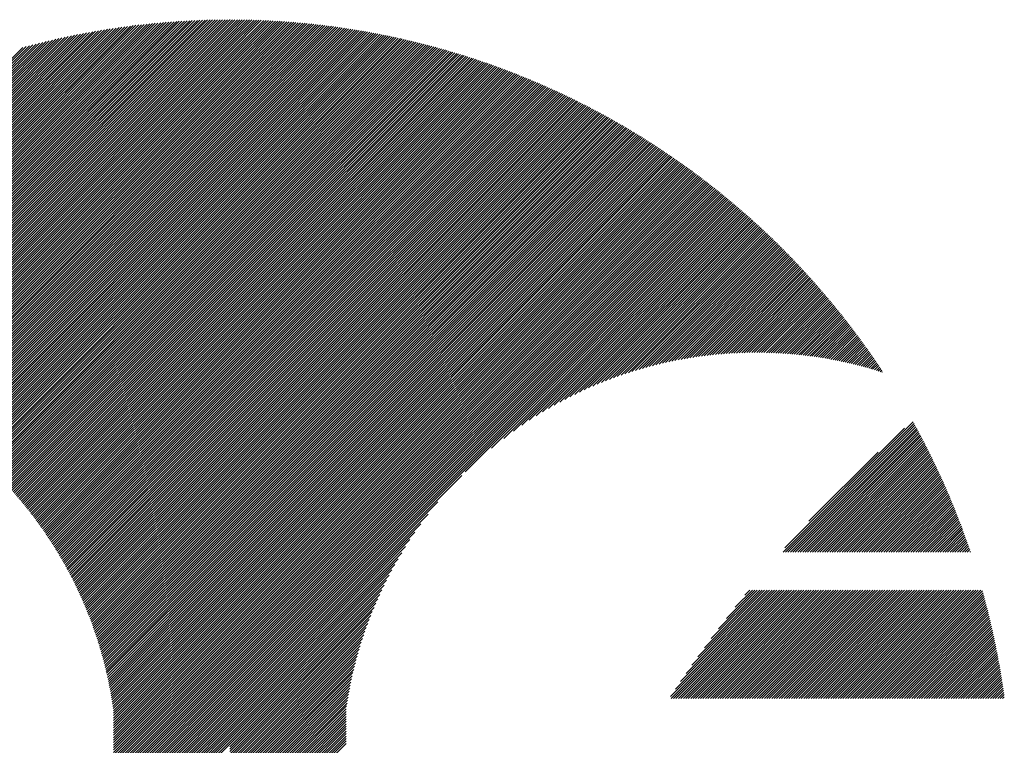
# Model space of a CAD drawing. Units: millimetres. Extents: x -307 to 323, y -261 to 212.
# Drawn here: x -290 to -265, y -183 to -165 of the extents above; entities that cross this region are included whole.
import ezdxf

# ---------------------------------------------------------------- set-up
doc = ezdxf.new("R2010")
doc.units = ezdxf.units.MM
doc.layers.add('CAXA0', color=7, linetype='Continuous', lineweight=70)
doc.layers.add('CAXA5', color=4, linetype='Continuous', lineweight=25)

# ---------------------------------------------------------------- blocks, each defined once
blk = doc.blocks.new('CAXBLOCK52')
at = {"layer": 'CAXA0', "color": 0, "linetype": 'Continuous', "lineweight": 25}
for p, q in [((-296.31, -173.344), (-287.777, -164.811)), ((-296.258, -173.355), (-287.704, -164.801)), ((-296.206, -173.366), (-287.631, -164.79)), ((-296.154, -173.377), (-287.558, -164.781)), ((-296.103, -173.388), (-287.486, -164.771)), ((-296.052, -173.4), (-287.414, -164.762)), ((-296.001, -173.412), (-287.342, -164.753)), ((-295.95, -173.424), (-287.271, -164.745)), ((-295.899, -173.436), (-287.2, -164.737)), ((-295.849, -173.448), (-287.129, -164.729)), ((-295.799, -173.461), (-287.059, -164.721)), ((-295.749, -173.474), (-286.989, -164.714)), ((-295.699, -173.487), (-286.919, -164.707)), ((-295.649, -173.5), (-286.849, -164.7)), ((-295.6, -173.514), (-286.78, -164.694)), ((-295.551, -173.528), (-286.71, -164.687)), ((-295.502, -173.542), (-286.642, -164.681)), ((-295.453, -173.556), (-286.573, -164.676)), ((-295.404, -173.57), (-286.505, -164.67)), ((-295.356, -173.584), (-286.437, -164.665)), ((-295.308, -173.599), (-286.369, -164.66)), ((-295.26, -173.614), (-286.301, -164.655)), ((-295.212, -173.629), (-286.234, -164.651)), ((-295.164, -173.644), (-286.167, -164.646)), ((-295.117, -173.66), (-286.1, -164.643)), ((-295.07, -173.675), (-286.033, -164.639)), ((-295.023, -173.691), (-285.967, -164.635)), ((-294.976, -173.707), (-285.901, -164.632)), ((-294.929, -173.723), (-285.835, -164.629)), ((-294.883, -173.74), (-285.769, -164.626)), ((-294.836, -173.756), (-285.704, -164.623)), ((-294.79, -173.773), (-285.638, -164.621)), ((-294.744, -173.79), (-285.573, -164.619)), ((-294.698, -173.807), (-285.509, -164.617)), ((-294.653, -173.824), (-285.444, -164.615)), ((-294.607, -173.841), (-285.38, -164.614)), ((-294.562, -173.859), (-285.315, -164.612)), ((-294.517, -173.877), (-285.252, -164.611)), ((-294.472, -173.895), (-285.188, -164.61)), ((-294.427, -173.913), (-285.124, -164.61)), ((-294.382, -173.931), (-285.061, -164.609)), ((-294.338, -173.949), (-284.998, -164.609)), ((-294.294, -173.968), (-284.942, -164.617)), ((-294.25, -173.987), (-284.942, -164.679)), ((-294.206, -174.006), (-284.942, -164.742)), ((-294.162, -174.025), (-284.942, -164.805)), ((-284.942, -164.742), (-284.81, -164.609)), ((-284.942, -164.679), (-284.872, -164.609)), ((-284.942, -164.617), (-284.935, -164.609)), ((-284.942, -164.805), (-284.747, -164.61)), ((-284.942, -164.868), (-284.685, -164.611)), ((-284.942, -164.931), (-284.623, -164.612)), ((-284.942, -164.994), (-284.561, -164.613)), ((-284.942, -165.057), (-284.5, -164.614)), ((-284.942, -165.119), (-284.438, -164.615)), ((-284.942, -165.182), (-284.377, -164.617)), ((-284.942, -165.245), (-284.316, -164.619)), ((-284.942, -165.308), (-284.255, -164.621)), ((-284.942, -165.371), (-284.194, -164.623)), ((-284.942, -165.434), (-284.134, -164.625)), ((-284.942, -165.497), (-284.074, -164.628)), ((-284.942, -165.56), (-284.013, -164.631)), ((-284.942, -165.622), (-283.953, -164.633)), ((-284.942, -165.685), (-283.894, -164.636)), ((-284.942, -165.748), (-283.834, -164.64)), ((-284.942, -165.811), (-283.774, -164.643)), ((-284.942, -165.874), (-283.715, -164.647)), ((-284.942, -165.937), (-283.656, -164.65)), ((-284.942, -166), (-283.597, -164.654)), ((-284.942, -166.062), (-283.538, -164.658)), ((-284.942, -166.125), (-283.48, -164.663)), ((-284.942, -166.188), (-283.421, -164.667)), ((-284.942, -166.251), (-283.363, -164.671)), ((-284.942, -166.314), (-283.305, -164.676)), ((-284.942, -166.377), (-283.247, -164.681)), ((-284.942, -166.44), (-283.189, -164.686)), ((-284.942, -166.503), (-283.131, -164.691)), ((-284.942, -166.565), (-283.073, -164.696)), ((-284.942, -166.628), (-283.016, -164.702)), ((-284.942, -166.691), (-282.959, -164.708)), ((-284.942, -166.754), (-282.902, -164.713)), ((-284.942, -166.817), (-282.845, -164.719)), ((-284.942, -166.88), (-282.788, -164.725)), ((-284.942, -166.943), (-282.731, -164.732)), ((-284.942, -167.005), (-282.675, -164.738)), ((-284.942, -167.068), (-282.618, -164.744)), ((-284.942, -167.131), (-282.562, -164.751)), ((-284.942, -167.194), (-282.506, -164.758)), ((-284.942, -167.257), (-282.45, -164.765)), ((-284.942, -167.32), (-282.394, -164.772)), ((-284.942, -167.383), (-282.339, -164.779)), ((-284.942, -167.446), (-282.283, -164.786)), ((-284.942, -167.508), (-282.228, -164.794)), ((-284.942, -167.571), (-282.173, -164.802)), ((-284.942, -167.634), (-282.118, -164.809)), ((-284.942, -167.697), (-282.063, -164.817)), ((-297.29, -173.193), (-289.155, -165.058)), ((-297.234, -173.199), (-289.076, -165.041)), ((-297.177, -173.205), (-288.996, -165.024)), ((-297.121, -173.212), (-288.917, -165.008)), ((-297.065, -173.219), (-288.838, -164.992)), ((-297.01, -173.226), (-288.76, -164.977)), ((-296.954, -173.234), (-288.682, -164.962)), ((-296.899, -173.242), (-288.605, -164.947)), ((-296.845, -173.25), (-288.528, -164.933)), ((-296.79, -173.258), (-288.451, -164.919)), ((-296.736, -173.267), (-288.375, -164.906)), ((-296.682, -173.276), (-288.299, -164.893)), ((-296.628, -173.285), (-288.223, -164.88)), ((-296.574, -173.294), (-288.148, -164.868)), ((-296.521, -173.303), (-288.073, -164.856)), ((-296.468, -173.313), (-287.999, -164.844)), ((-296.415, -173.323), (-287.924, -164.833)), ((-296.363, -173.334), (-287.851, -164.822)), ((-294.118, -174.044), (-284.942, -164.868)), ((-294.075, -174.063), (-284.942, -164.931)), ((-294.032, -174.083), (-284.942, -164.994)), ((-293.988, -174.103), (-284.942, -165.057)), ((-284.942, -167.76), (-282.008, -164.825)), ((-284.942, -167.823), (-281.953, -164.834)), ((-284.942, -167.886), (-281.899, -164.842)), ((-284.942, -167.948), (-281.844, -164.85)), ((-284.942, -168.011), (-281.79, -164.859)), ((-284.942, -168.074), (-281.736, -164.868)), ((-284.942, -168.137), (-281.682, -164.877)), ((-284.942, -168.2), (-281.628, -164.885)), ((-284.942, -168.263), (-281.574, -164.895)), ((-284.942, -168.326), (-281.521, -164.904)), ((-284.942, -168.389), (-281.467, -164.913)), ((-284.942, -168.451), (-281.414, -164.923)), ((-284.942, -168.514), (-281.36, -164.932)), ((-284.942, -168.577), (-281.307, -164.942)), ((-284.942, -168.64), (-281.254, -164.952)), ((-284.942, -168.703), (-281.201, -164.962)), ((-284.942, -168.766), (-281.149, -164.972)), ((-284.942, -168.829), (-281.096, -164.982)), ((-284.942, -168.891), (-281.044, -164.993)), ((-284.942, -168.954), (-280.991, -165.003)), ((-284.942, -169.017), (-280.939, -165.014)), ((-284.942, -169.08), (-280.887, -165.024)), ((-284.942, -169.143), (-280.835, -165.035)), ((-284.942, -169.206), (-280.783, -165.046)), ((-284.942, -169.269), (-280.731, -165.057)), ((-284.942, -169.332), (-280.679, -165.069)), ((-298.054, -173.139), (-290.238, -165.323)), ((-297.993, -173.141), (-290.151, -165.299)), ((-297.933, -173.143), (-290.065, -165.276)), ((-297.873, -173.146), (-289.98, -165.254)), ((-297.813, -173.15), (-289.895, -165.232)), ((-297.754, -173.153), (-289.811, -165.211)), ((-297.695, -173.157), (-289.728, -165.19)), ((-297.636, -173.161), (-289.644, -165.169)), ((-297.578, -173.166), (-289.562, -165.15)), ((-297.52, -173.17), (-289.48, -165.13)), ((-297.462, -173.176), (-289.398, -165.111)), ((-297.404, -173.181), (-289.317, -165.093)), ((-297.347, -173.187), (-289.236, -165.075)), ((-293.945, -174.123), (-284.942, -165.119)), ((-293.903, -174.143), (-284.942, -165.182)), ((-293.86, -174.163), (-284.942, -165.245)), ((-293.817, -174.183), (-284.942, -165.308)), ((-284.942, -169.394), (-280.628, -165.08)), ((-284.942, -169.457), (-280.576, -165.091)), ((-284.942, -169.52), (-280.525, -165.103)), ((-284.942, -169.583), (-280.474, -165.114)), ((-284.942, -169.646), (-280.423, -165.126)), ((-284.942, -169.709), (-280.372, -165.138)), ((-284.942, -169.772), (-280.321, -165.15)), ((-284.942, -169.834), (-280.27, -165.162)), ((-284.942, -169.897), (-280.22, -165.174)), ((-284.942, -169.96), (-280.169, -165.187)), ((-284.942, -170.023), (-280.119, -165.199)), ((-284.942, -170.086), (-280.068, -165.212)), ((-284.942, -170.149), (-280.018, -165.225)), ((-284.942, -170.212), (-279.968, -165.237)), ((-284.942, -170.275), (-279.918, -165.25)), ((-284.942, -170.337), (-279.868, -165.263)), ((-284.942, -170.4), (-279.818, -165.276)), ((-284.942, -170.463), (-279.769, -165.29)), ((-284.942, -170.526), (-279.719, -165.303)), ((-284.942, -170.589), (-279.67, -165.316)), ((-293.775, -174.204), (-284.942, -165.371)), ((-293.733, -174.224), (-284.942, -165.434)), ((-293.691, -174.245), (-284.942, -165.497)), ((-293.649, -174.266), (-284.942, -165.56)), ((-284.942, -170.652), (-279.621, -165.33)), ((-284.942, -170.715), (-279.571, -165.344)), ((-284.942, -170.777), (-279.522, -165.357)), ((-284.942, -170.84), (-279.473, -165.371)), ((-284.942, -170.903), (-279.424, -165.385)), ((-284.942, -170.966), (-279.376, -165.399)), ((-284.942, -171.029), (-279.327, -165.413)), ((-284.942, -171.092), (-279.278, -165.428)), ((-284.942, -171.155), (-279.23, -165.442)), ((-284.942, -171.217), (-279.181, -165.457)), ((-284.942, -171.28), (-279.133, -165.471)), ((-284.942, -171.343), (-279.085, -165.486)), ((-284.942, -171.406), (-279.037, -165.501)), ((-284.942, -171.469), (-278.989, -165.515)), ((-284.942, -171.532), (-278.941, -165.53)), ((-284.942, -171.595), (-278.893, -165.546)), ((-284.942, -171.658), (-278.846, -165.561)), ((-293.607, -174.287), (-284.942, -165.622)), ((-293.566, -174.309), (-284.942, -165.685)), ((-293.524, -174.33), (-284.942, -165.748)), ((-293.483, -174.352), (-284.942, -165.811)), ((-284.942, -171.72), (-278.798, -165.576)), ((-284.942, -171.783), (-278.75, -165.591)), ((-284.942, -171.846), (-278.703, -165.607)), ((-284.942, -171.909), (-278.656, -165.622)), ((-284.942, -171.972), (-278.609, -165.638)), ((-284.942, -172.035), (-278.562, -165.654)), ((-284.942, -172.098), (-278.515, -165.67)), ((-284.942, -172.16), (-278.468, -165.686)), ((-284.942, -172.223), (-278.421, -165.702)), ((-284.942, -172.286), (-278.374, -165.718)), ((-284.942, -172.349), (-278.328, -165.734)), ((-284.942, -172.412), (-278.281, -165.751)), ((-284.942, -172.475), (-278.235, -165.767)), ((-284.942, -172.538), (-278.188, -165.784)), ((-284.942, -172.601), (-278.142, -165.8)), ((-284.942, -172.663), (-278.096, -165.817)), ((-293.442, -174.373), (-284.942, -165.874)), ((-293.401, -174.395), (-284.942, -165.937)), ((-293.36, -174.417), (-284.942, -166)), ((-293.319, -174.44), (-284.942, -166.062)), ((-284.942, -172.726), (-278.05, -165.834)), ((-284.942, -172.789), (-278.004, -165.851)), ((-284.942, -172.852), (-277.958, -165.868)), ((-284.942, -172.915), (-277.912, -165.885)), ((-284.942, -172.978), (-277.867, -165.902)), ((-284.942, -173.041), (-277.821, -165.919)), ((-284.942, -173.103), (-277.776, -165.937)), ((-284.942, -173.166), (-277.73, -165.954)), ((-284.942, -173.229), (-277.685, -165.972)), ((-284.942, -173.292), (-277.64, -165.99)), ((-284.942, -173.355), (-277.595, -166.007)), ((-284.942, -173.418), (-277.55, -166.025)), ((-284.942, -173.481), (-277.505, -166.043)), ((-284.942, -173.544), (-277.46, -166.061)), ((-284.942, -173.606), (-277.415, -166.079)), ((-293.279, -174.462), (-284.942, -166.125)), ((-293.239, -174.484), (-284.942, -166.188)), ((-293.198, -174.507), (-284.942, -166.251)), ((-293.158, -174.53), (-284.942, -166.314)), ((-284.942, -173.669), (-277.37, -166.097)), ((-284.942, -173.732), (-277.326, -166.116)), ((-284.942, -173.795), (-277.281, -166.134)), ((-284.942, -173.858), (-277.237, -166.153)), ((-284.942, -173.921), (-277.193, -166.171)), ((-284.942, -173.984), (-277.149, -166.19)), ((-284.942, -174.046), (-277.104, -166.208)), ((-284.942, -174.109), (-277.06, -166.227)), ((-284.942, -174.172), (-277.016, -166.246)), ((-284.942, -174.235), (-276.972, -166.265)), ((-284.942, -174.298), (-276.929, -166.284)), ((-284.942, -174.361), (-276.885, -166.303)), ((-284.942, -174.424), (-276.841, -166.323)), ((-293.118, -174.553), (-284.942, -166.377)), ((-293.079, -174.576), (-284.942, -166.44)), ((-293.039, -174.599), (-284.942, -166.503)), ((-292.999, -174.623), (-284.942, -166.565)), ((-284.942, -174.487), (-276.798, -166.342)), ((-284.942, -174.549), (-276.754, -166.361)), ((-284.942, -174.612), (-276.711, -166.381)), ((-284.942, -174.675), (-276.668, -166.401)), ((-284.942, -174.738), (-276.625, -166.42)), ((-284.942, -174.801), (-276.582, -166.44)), ((-284.942, -174.864), (-276.539, -166.46)), ((-284.942, -174.927), (-276.496, -166.48)), ((-284.942, -174.989), (-276.453, -166.5)), ((-284.942, -175.052), (-276.41, -166.52)), ((-284.942, -175.115), (-276.367, -166.54)), ((-284.942, -175.178), (-276.325, -166.56)), ((-284.942, -175.241), (-276.282, -166.581)), ((-292.96, -174.646), (-284.942, -166.628)), ((-292.921, -174.67), (-284.942, -166.691)), ((-292.882, -174.694), (-284.942, -166.754)), ((-292.843, -174.717), (-284.942, -166.817)), ((-284.942, -175.304), (-276.24, -166.601)), ((-284.942, -175.367), (-276.197, -166.622)), ((-284.942, -175.43), (-276.155, -166.642)), ((-284.942, -175.492), (-276.113, -166.663)), ((-284.942, -175.555), (-276.071, -166.684)), ((-284.942, -175.618), (-276.029, -166.705)), ((-284.942, -175.681), (-275.987, -166.726)), ((-284.942, -175.744), (-275.945, -166.747)), ((-284.942, -175.807), (-275.903, -166.768)), ((-284.942, -175.87), (-275.862, -166.789)), ((-284.942, -175.932), (-275.82, -166.81)), ((-284.942, -175.995), (-275.778, -166.831)), ((-292.804, -174.742), (-284.942, -166.88)), ((-292.766, -174.766), (-284.942, -166.943)), ((-292.727, -174.79), (-284.942, -167.005)), ((-292.689, -174.815), (-284.942, -167.068)), ((-284.942, -176.058), (-275.737, -166.853)), ((-284.942, -176.121), (-275.696, -166.874)), ((-284.942, -176.184), (-275.654, -166.896)), ((-284.942, -176.247), (-275.613, -166.918)), ((-284.942, -176.31), (-275.572, -166.939)), ((-284.942, -176.373), (-275.531, -166.961)), ((-284.942, -176.435), (-275.49, -166.983)), ((-284.942, -176.498), (-275.449, -167.005)), ((-284.942, -176.561), (-275.408, -167.027)), ((-284.942, -176.624), (-275.368, -167.049)), ((-284.942, -176.687), (-275.327, -167.071)), ((-292.651, -174.839), (-284.942, -167.131)), ((-292.612, -174.864), (-284.942, -167.194)), ((-292.575, -174.889), (-284.942, -167.257)), ((-292.537, -174.914), (-284.942, -167.32)), ((-284.942, -176.75), (-275.286, -167.094)), ((-284.942, -176.813), (-275.246, -167.116)), ((-284.942, -176.875), (-275.206, -167.139)), ((-284.942, -176.938), (-275.165, -167.161)), ((-284.942, -177.001), (-275.125, -167.184)), ((-284.942, -177.064), (-275.085, -167.206)), ((-284.942, -177.127), (-275.045, -167.229)), ((-284.942, -177.19), (-275.005, -167.252)), ((-284.942, -177.253), (-274.965, -167.275)), ((-284.942, -177.316), (-274.925, -167.298)), ((-284.942, -177.378), (-274.885, -167.321)), ((-292.499, -174.939), (-284.942, -167.383)), ((-292.462, -174.965), (-284.942, -167.446)), ((-292.424, -174.99), (-284.942, -167.508)), ((-292.387, -175.016), (-284.942, -167.571)), ((-284.942, -177.441), (-274.845, -167.344)), ((-284.942, -177.504), (-274.806, -167.367)), ((-284.942, -177.567), (-274.766, -167.391)), ((-284.942, -177.63), (-274.727, -167.414)), ((-284.942, -177.693), (-274.687, -167.438)), ((-284.942, -177.756), (-274.648, -167.461)), ((-284.942, -177.818), (-274.609, -167.485)), ((-284.942, -177.881), (-274.57, -167.508)), ((-284.942, -177.944), (-274.53, -167.532)), ((-284.942, -178.007), (-274.491, -167.556)), ((-284.942, -178.07), (-274.452, -167.58)), ((-292.35, -175.042), (-284.942, -167.634)), ((-292.313, -175.068), (-284.942, -167.697)), ((-292.276, -175.094), (-284.942, -167.76)), ((-292.24, -175.12), (-284.942, -167.823)), ((-284.942, -178.133), (-274.414, -167.604)), ((-284.942, -178.196), (-274.375, -167.628)), ((-284.942, -178.259), (-274.336, -167.652)), ((-284.942, -178.321), (-274.297, -167.676)), ((-284.942, -178.384), (-274.259, -167.701)), ((-284.942, -178.447), (-274.22, -167.725)), ((-284.942, -178.51), (-274.182, -167.75)), ((-284.942, -178.573), (-274.144, -167.774)), ((-284.942, -178.636), (-274.105, -167.799)), ((-284.942, -178.699), (-274.067, -167.823)), ((-292.203, -175.146), (-284.942, -167.886)), ((-292.167, -175.173), (-284.942, -167.948)), ((-292.13, -175.199), (-284.942, -168.011)), ((-292.094, -175.226), (-284.942, -168.074)), ((-284.942, -178.761), (-274.029, -167.848)), ((-284.942, -178.824), (-273.991, -167.873)), ((-284.942, -178.887), (-273.953, -167.898)), ((-284.942, -178.95), (-273.915, -167.923)), ((-284.942, -179.013), (-273.877, -167.948)), ((-284.942, -179.076), (-273.84, -167.973)), ((-284.942, -179.139), (-273.802, -167.998)), ((-284.942, -179.201), (-273.764, -168.023)), ((-284.942, -179.264), (-273.727, -168.049)), ((-284.942, -179.327), (-273.689, -168.074)), ((-292.058, -175.253), (-284.942, -168.137)), ((-292.022, -175.28), (-284.942, -168.2)), ((-291.987, -175.307), (-284.942, -168.263)), ((-291.951, -175.334), (-284.942, -168.326)), ((-284.942, -179.39), (-273.652, -168.1)), ((-284.942, -179.453), (-273.615, -168.125)), ((-284.942, -179.516), (-273.577, -168.151)), ((-284.942, -179.579), (-273.54, -168.177)), ((-284.942, -179.642), (-273.503, -168.202)), ((-284.942, -179.704), (-273.466, -168.228)), ((-284.942, -179.767), (-273.429, -168.254)), ((-284.942, -179.83), (-273.392, -168.28)), ((-284.942, -179.893), (-273.356, -168.306)), ((-284.942, -179.956), (-273.319, -168.332)), ((-291.916, -175.362), (-284.942, -168.389)), ((-291.88, -175.389), (-284.942, -168.451)), ((-291.845, -175.417), (-284.942, -168.514)), ((-291.81, -175.445), (-284.942, -168.577)), ((-284.942, -180.019), (-273.282, -168.359)), ((-284.942, -180.082), (-273.246, -168.385)), ((-284.942, -180.144), (-273.209, -168.411)), ((-284.942, -180.207), (-273.173, -168.438)), ((-284.942, -180.27), (-273.136, -168.464)), ((-284.942, -180.333), (-273.1, -168.491)), ((-284.942, -180.396), (-273.064, -168.518)), ((-284.942, -180.459), (-273.028, -168.544)), ((-284.942, -180.522), (-272.992, -168.571)), ((-284.942, -180.585), (-272.956, -168.598)), ((-291.775, -175.473), (-284.942, -168.64)), ((-291.741, -175.501), (-284.942, -168.703)), ((-291.706, -175.529), (-284.942, -168.766)), ((-291.671, -175.558), (-284.942, -168.829)), ((-284.942, -180.647), (-272.92, -168.625)), ((-284.942, -180.71), (-272.884, -168.652)), ((-284.942, -180.773), (-272.848, -168.679)), ((-284.942, -180.836), (-272.813, -168.706)), ((-284.942, -180.899), (-272.777, -168.733)), ((-284.942, -180.962), (-272.741, -168.761)), ((-284.942, -181.025), (-272.706, -168.788)), ((-284.942, -181.087), (-272.67, -168.816)), ((-284.942, -181.15), (-272.635, -168.843)), ((-291.637, -175.586), (-284.942, -168.891)), ((-291.603, -175.615), (-284.942, -168.954)), ((-291.569, -175.644), (-284.942, -169.017)), ((-291.535, -175.672), (-284.942, -169.08)), ((-284.942, -181.213), (-272.6, -168.871)), ((-284.942, -181.276), (-272.565, -168.898)), ((-284.942, -181.339), (-272.529, -168.926)), ((-284.942, -181.402), (-272.494, -168.954)), ((-284.942, -181.465), (-272.459, -168.982)), ((-284.942, -181.528), (-272.425, -169.01)), ((-284.942, -181.59), (-272.39, -169.038)), ((-284.942, -181.653), (-272.355, -169.066)), ((-284.942, -181.716), (-272.32, -169.094)), ((-291.501, -175.701), (-284.942, -169.143)), ((-291.467, -175.731), (-284.942, -169.206)), ((-291.434, -175.76), (-284.942, -169.269)), ((-291.4, -175.789), (-284.942, -169.332)), ((-284.942, -181.779), (-272.286, -169.122)), ((-284.942, -181.842), (-272.251, -169.151)), ((-284.942, -181.905), (-272.217, -169.179)), ((-284.942, -181.968), (-272.182, -169.207)), ((-284.942, -182.03), (-272.148, -169.236)), ((-284.942, -182.093), (-272.113, -169.264)), ((-284.942, -182.156), (-272.079, -169.293)), ((-278.913, -176.189), (-272.045, -169.322)), ((-278.241, -175.58), (-272.011, -169.351)), ((-291.367, -175.819), (-284.942, -169.394)), ((-291.334, -175.849), (-284.942, -169.457)), ((-291.301, -175.878), (-284.942, -169.52)), ((-291.268, -175.908), (-284.942, -169.583)), ((-277.927, -175.329), (-271.977, -169.379)), ((-277.679, -175.145), (-271.943, -169.408)), ((-277.466, -174.994), (-271.909, -169.437)), ((-277.275, -174.866), (-271.875, -169.467)), ((-277.1, -174.754), (-271.842, -169.496)), ((-276.936, -174.653), (-271.808, -169.525)), ((-276.783, -174.562), (-271.775, -169.554)), ((-276.637, -174.479), (-271.741, -169.584)), ((-291.235, -175.938), (-284.942, -169.646)), ((-291.202, -175.969), (-284.942, -169.709)), ((-291.17, -175.999), (-284.942, -169.772)), ((-291.137, -176.03), (-284.942, -169.834)), ((-276.497, -174.402), (-271.708, -169.613)), ((-276.363, -174.332), (-271.674, -169.642)), ((-276.234, -174.265), (-271.641, -169.672)), ((-276.11, -174.204), (-271.608, -169.702)), ((-275.989, -174.146), (-271.575, -169.731)), ((-275.872, -174.091), (-271.541, -169.761)), ((-275.757, -174.04), (-271.508, -169.791)), ((-275.646, -173.991), (-271.476, -169.821)), ((-275.537, -173.945), (-271.443, -169.851)), ((-291.105, -176.06), (-284.942, -169.897)), ((-291.073, -176.091), (-284.942, -169.96)), ((-291.041, -176.122), (-284.942, -170.023)), ((-291.009, -176.153), (-284.942, -170.086)), ((-275.43, -173.902), (-271.41, -169.881)), ((-275.326, -173.86), (-271.377, -169.911)), ((-275.224, -173.821), (-271.344, -169.941)), ((-275.124, -173.783), (-271.312, -169.972)), ((-275.025, -173.748), (-271.279, -170.002)), ((-274.928, -173.714), (-271.247, -170.032)), ((-274.833, -173.681), (-271.215, -170.063)), ((-274.739, -173.65), (-271.182, -170.093)), ((-290.978, -176.184), (-284.942, -170.149)), ((-290.946, -176.215), (-284.942, -170.212)), ((-290.915, -176.247), (-284.942, -170.275)), ((-290.883, -176.278), (-284.942, -170.337)), ((-274.647, -173.621), (-271.15, -170.124)), ((-274.556, -173.593), (-271.118, -170.155)), ((-274.466, -173.566), (-271.086, -170.186)), ((-274.377, -173.54), (-271.054, -170.216)), ((-274.29, -173.515), (-271.022, -170.247)), ((-274.203, -173.492), (-270.99, -170.278)), ((-274.118, -173.469), (-270.958, -170.309)), ((-274.034, -173.448), (-270.926, -170.34)), ((-290.852, -176.31), (-284.942, -170.4)), ((-290.821, -176.342), (-284.942, -170.463)), ((-290.79, -176.374), (-284.942, -170.526)), ((-290.759, -176.406), (-284.942, -170.589)), ((-273.951, -173.428), (-270.895, -170.372)), ((-273.868, -173.408), (-270.863, -170.403)), ((-273.787, -173.389), (-270.831, -170.434)), ((-273.706, -173.372), (-270.8, -170.466)), ((-273.626, -173.355), (-270.769, -170.497)), ((-273.547, -173.339), (-270.737, -170.529)), ((-273.469, -173.323), (-270.706, -170.56)), ((-273.392, -173.309), (-270.675, -170.592)), ((-290.729, -176.438), (-284.942, -170.652)), ((-290.698, -176.47), (-284.942, -170.715)), ((-290.668, -176.503), (-284.942, -170.777)), ((-290.637, -176.535), (-284.942, -170.84)), ((-273.315, -173.295), (-270.644, -170.624)), ((-273.239, -173.282), (-270.613, -170.655)), ((-273.163, -173.269), (-270.582, -170.687)), ((-273.089, -173.257), (-270.551, -170.719)), ((-273.015, -173.246), (-270.52, -170.751)), ((-272.941, -173.235), (-270.489, -170.783)), ((-272.868, -173.225), (-270.458, -170.815)), ((-272.796, -173.216), (-270.428, -170.848)), ((-290.607, -176.568), (-284.942, -170.903)), ((-290.577, -176.601), (-284.942, -170.966)), ((-290.547, -176.634), (-284.942, -171.029)), ((-290.518, -176.667), (-284.942, -171.092)), ((-272.724, -173.207), (-270.397, -170.88)), ((-272.653, -173.199), (-270.367, -170.912)), ((-272.583, -173.191), (-270.336, -170.945)), ((-272.513, -173.184), (-270.306, -170.977)), ((-272.443, -173.177), (-270.276, -171.01)), ((-272.374, -173.171), (-270.245, -171.043)), ((-272.305, -173.166), (-270.215, -171.075)), ((-272.237, -173.16), (-270.185, -171.108)), ((-290.488, -176.7), (-284.942, -171.155)), ((-290.459, -176.734), (-284.942, -171.217)), ((-290.429, -176.767), (-284.942, -171.28)), ((-290.4, -176.801), (-284.942, -171.343)), ((-272.17, -173.156), (-270.155, -171.141)), ((-272.103, -173.151), (-270.125, -171.174)), ((-272.036, -173.148), (-270.095, -171.207)), ((-271.97, -173.144), (-270.066, -171.24)), ((-271.904, -173.141), (-270.036, -171.273)), ((-271.839, -173.139), (-270.006, -171.306)), ((-271.774, -173.137), (-269.977, -171.34)), ((-290.371, -176.835), (-284.942, -171.406)), ((-290.342, -176.869), (-284.942, -171.469)), ((-290.313, -176.903), (-284.942, -171.532)), ((-290.284, -176.937), (-284.942, -171.595)), ((-271.709, -173.135), (-269.947, -171.373)), ((-271.645, -173.134), (-269.918, -171.406)), ((-271.581, -173.133), (-269.888, -171.44)), ((-271.518, -173.132), (-269.859, -171.473)), ((-271.455, -173.132), (-269.83, -171.507)), ((-271.392, -173.133), (-269.801, -171.541)), ((-271.33, -173.133), (-269.771, -171.575)), ((-271.268, -173.134), (-269.742, -171.608)), ((-290.256, -176.971), (-284.942, -171.658)), ((-290.228, -177.006), (-284.942, -171.72)), ((-290.199, -177.04), (-284.942, -171.783)), ((-290.171, -177.075), (-284.942, -171.846)), ((-271.207, -173.136), (-269.713, -171.642)), ((-271.146, -173.137), (-269.685, -171.676)), ((-271.085, -173.139), (-269.656, -171.71)), ((-271.024, -173.142), (-269.627, -171.744)), ((-270.964, -173.144), (-269.598, -171.779)), ((-270.904, -173.147), (-269.57, -171.813)), ((-270.845, -173.151), (-269.541, -171.847)), ((-290.143, -177.11), (-284.942, -171.909)), ((-290.115, -177.145), (-284.942, -171.972)), ((-290.088, -177.18), (-284.942, -172.035)), ((-290.06, -177.215), (-284.942, -172.098)), ((-270.785, -173.154), (-269.513, -171.882)), ((-270.726, -173.158), (-269.484, -171.916)), ((-270.668, -173.162), (-269.456, -171.951)), ((-270.61, -173.167), (-269.428, -171.985)), ((-270.552, -173.172), (-269.4, -172.02)), ((-270.494, -173.177), (-269.372, -172.055)), ((-270.436, -173.183), (-269.344, -172.09)), ((-270.379, -173.188), (-269.316, -172.125)), ((-290.032, -177.251), (-284.942, -172.16)), ((-290.005, -177.286), (-284.942, -172.223)), ((-289.978, -177.322), (-284.942, -172.286)), ((-289.951, -177.358), (-284.942, -172.349)), ((-270.322, -173.194), (-269.288, -172.159)), ((-270.266, -173.201), (-269.26, -172.195)), ((-270.21, -173.207), (-269.232, -172.23)), ((-270.154, -173.214), (-269.204, -172.265)), ((-270.098, -173.221), (-269.177, -172.3)), ((-270.042, -173.228), (-269.149, -172.335)), ((-269.987, -173.236), (-269.122, -172.371)), ((-289.924, -177.394), (-284.942, -172.412)), ((-289.897, -177.43), (-284.942, -172.475)), ((-289.87, -177.466), (-284.942, -172.538)), ((-289.844, -177.502), (-284.942, -172.601)), ((-269.932, -173.244), (-269.094, -172.406)), ((-269.877, -173.252), (-269.067, -172.442)), ((-269.823, -173.261), (-269.04, -172.477)), ((-269.769, -173.269), (-269.013, -172.513)), ((-269.715, -173.278), (-268.986, -172.549)), ((-269.661, -173.287), (-268.959, -172.585)), ((-269.608, -173.297), (-268.932, -172.621)), ((-289.818, -177.539), (-284.942, -172.663)), ((-289.791, -177.575), (-284.942, -172.726)), ((-289.765, -177.612), (-284.942, -172.789)), ((-289.739, -177.649), (-284.942, -172.852)), ((-269.554, -173.306), (-268.905, -172.657)), ((-269.501, -173.316), (-268.878, -172.693)), ((-269.449, -173.326), (-268.851, -172.729)), ((-269.396, -173.337), (-268.825, -172.765)), ((-269.344, -173.347), (-268.798, -172.801)), ((-269.292, -173.358), (-268.771, -172.838)), ((-269.24, -173.369), (-268.745, -172.874)), ((-289.713, -177.686), (-284.942, -172.915)), ((-289.688, -177.723), (-284.942, -172.978)), ((-289.662, -177.76), (-284.942, -173.041)), ((-289.637, -177.798), (-284.942, -173.103)), ((-269.188, -173.38), (-268.719, -172.911)), ((-269.137, -173.392), (-268.692, -172.947)), ((-269.086, -173.403), (-268.666, -172.984)), ((-269.035, -173.415), (-268.64, -173.02)), ((-268.984, -173.427), (-268.614, -173.057)), ((-268.933, -173.44), (-268.588, -173.094)), ((-268.883, -173.452), (-268.562, -173.131)), ((-289.612, -177.836), (-284.942, -173.166)), ((-289.586, -177.873), (-284.942, -173.229)), ((-289.561, -177.911), (-284.942, -173.292)), ((-289.537, -177.949), (-284.942, -173.355)), ((-268.833, -173.465), (-268.536, -173.168)), ((-268.783, -173.478), (-268.51, -173.205)), ((-268.733, -173.491), (-268.484, -173.242)), ((-268.684, -173.504), (-268.459, -173.279)), ((-268.634, -173.518), (-268.433, -173.317)), ((-268.585, -173.532), (-268.408, -173.354)), ((-289.512, -177.987), (-284.942, -173.418)), ((-289.487, -178.026), (-284.942, -173.481)), ((-289.463, -178.064), (-284.942, -173.544)), ((-289.439, -178.103), (-284.942, -173.606)), ((-268.536, -173.546), (-268.382, -173.392)), ((-268.488, -173.56), (-268.357, -173.429)), ((-268.439, -173.574), (-268.332, -173.467)), ((-268.391, -173.589), (-268.306, -173.504)), ((-268.343, -173.603), (-268.281, -173.542)), ((-268.295, -173.618), (-268.256, -173.58)), ((-268.247, -173.633), (-268.231, -173.618)), ((-289.414, -178.141), (-284.942, -173.669)), ((-289.39, -178.18), (-284.942, -173.732)), ((-289.367, -178.219), (-284.942, -173.795)), ((-289.343, -178.258), (-284.942, -173.858)), ((-289.319, -178.298), (-284.942, -173.921)), ((-289.296, -178.337), (-284.942, -173.984)), ((-289.273, -178.377), (-284.942, -174.046)), ((-289.249, -178.416), (-284.942, -174.109)), ((-289.226, -178.456), (-284.942, -174.172)), ((-289.204, -178.496), (-284.942, -174.235)), ((-289.181, -178.536), (-284.942, -174.298)), ((-289.158, -178.577), (-284.942, -174.361)), ((-289.136, -178.617), (-284.942, -174.424)), ((-289.114, -178.658), (-284.942, -174.487)), ((-289.092, -178.699), (-284.942, -174.549)), ((-289.07, -178.74), (-284.942, -174.612)), ((-289.048, -178.781), (-284.942, -174.675)), ((-289.026, -178.822), (-284.942, -174.738)), ((-289.005, -178.863), (-284.942, -174.801)), ((-288.983, -178.905), (-284.942, -174.864)), ((-288.962, -178.946), (-284.942, -174.927)), ((-288.941, -178.988), (-284.942, -174.989)), ((-288.92, -179.03), (-284.942, -175.052)), ((-288.899, -179.072), (-284.942, -175.115)), ((-288.879, -179.115), (-284.942, -175.178)), ((-288.858, -179.157), (-284.942, -175.241)), ((-288.838, -179.2), (-284.942, -175.304)), ((-288.818, -179.242), (-284.942, -175.367)), ((-288.798, -179.285), (-284.942, -175.43)), ((-288.778, -179.328), (-284.942, -175.492)), ((-288.759, -179.372), (-284.942, -175.555)), ((-288.739, -179.415), (-284.942, -175.618)), ((-288.72, -179.459), (-284.942, -175.681)), ((-288.701, -179.502), (-284.942, -175.744)), ((-288.682, -179.546), (-284.942, -175.807)), ((-288.663, -179.59), (-284.942, -175.87)), ((-288.644, -179.635), (-284.942, -175.932)), ((-288.626, -179.679), (-284.942, -175.995)), ((-288.608, -179.723), (-284.942, -176.058)), ((-288.59, -179.768), (-284.942, -176.121)), ((-288.572, -179.813), (-284.942, -176.184)), ((-288.554, -179.858), (-284.942, -176.247)), ((-288.536, -179.903), (-284.942, -176.31)), ((-288.519, -179.949), (-284.942, -176.373)), ((-284.942, -182.219), (-279.006, -176.283)), ((-288.501, -179.994), (-284.942, -176.435)), ((-288.484, -180.04), (-284.942, -176.498)), ((-288.467, -180.086), (-284.942, -176.561)), ((-288.451, -180.132), (-284.942, -176.624)), ((-288.434, -180.178), (-284.942, -176.687)), ((-288.418, -180.225), (-284.942, -176.75)), ((-288.401, -180.272), (-284.942, -176.813)), ((-288.385, -180.318), (-284.942, -176.875)), ((-288.369, -180.365), (-284.942, -176.938)), ((-288.354, -180.413), (-284.942, -177.001)), ((-288.338, -180.46), (-284.942, -177.064)), ((-288.323, -180.508), (-284.942, -177.127)), ((-284.942, -182.282), (-279.615, -176.955)), ((-288.308, -180.555), (-284.942, -177.19)), ((-288.293, -180.603), (-284.942, -177.253)), ((-288.278, -180.651), (-284.942, -177.316)), ((-288.264, -180.7), (-284.942, -177.378)), ((-284.942, -182.345), (-279.866, -177.269)), ((-288.249, -180.748), (-284.942, -177.441)), ((-288.235, -180.797), (-284.942, -177.504)), ((-288.221, -180.846), (-284.942, -177.567)), ((-288.207, -180.895), (-284.942, -177.63)), ((-284.942, -182.408), (-280.051, -177.516)), ((-288.194, -180.944), (-284.942, -177.693)), ((-288.181, -180.994), (-284.942, -177.756)), ((-288.167, -181.043), (-284.942, -177.818)), ((-288.154, -181.093), (-284.942, -177.881)), ((-284.942, -182.471), (-280.201, -177.73)), ((-284.942, -182.533), (-280.33, -177.921)), ((-288.142, -181.144), (-284.942, -177.944)), ((-288.129, -181.194), (-284.942, -178.007)), ((-288.117, -181.244), (-284.942, -178.07)), ((-288.105, -181.295), (-284.942, -178.133)), ((-284.942, -182.596), (-280.442, -178.096)), ((-288.093, -181.346), (-284.942, -178.196)), ((-288.081, -181.397), (-284.942, -178.259)), ((-288.07, -181.449), (-284.942, -178.321)), ((-288.058, -181.5), (-284.942, -178.384)), ((-284.942, -182.659), (-280.542, -178.259)), ((-284.942, -182.722), (-280.633, -178.413)), ((-288.047, -181.552), (-284.942, -178.447)), ((-288.037, -181.604), (-284.942, -178.51)), ((-288.026, -181.657), (-284.942, -178.573)), ((-288.016, -181.709), (-284.942, -178.636)), ((-284.942, -182.785), (-280.717, -178.559)), ((-288.006, -181.762), (-284.942, -178.699)), ((-287.996, -181.815), (-284.942, -178.761)), ((-287.986, -181.868), (-284.942, -178.824)), ((-287.977, -181.922), (-284.942, -178.887)), ((-284.942, -182.848), (-280.793, -178.698)), ((-284.942, -182.911), (-280.864, -178.832)), ((-287.968, -181.975), (-284.942, -178.95)), ((-287.959, -182.029), (-284.942, -179.013)), ((-287.95, -182.083), (-284.942, -179.076)), ((-287.942, -182.138), (-284.942, -179.139)), ((-284.942, -182.973), (-280.93, -178.961)), ((-284.942, -183.036), (-280.992, -179.086)), ((-287.933, -182.193), (-284.942, -179.201)), ((-287.926, -182.248), (-284.942, -179.264)), ((-287.919, -182.303), (-284.942, -179.327)), ((-287.919, -182.366), (-284.942, -179.39)), ((-284.942, -183.099), (-281.05, -179.207)), ((-284.942, -183.162), (-281.104, -179.324)), ((-287.919, -182.429), (-284.942, -179.453)), ((-287.919, -182.492), (-284.942, -179.516)), ((-287.919, -182.555), (-284.942, -179.579)), ((-287.919, -182.618), (-284.942, -179.642)), ((-284.942, -183.225), (-281.156, -179.438)), ((-284.942, -183.288), (-281.204, -179.55)), ((-284.942, -183.351), (-281.25, -179.659)), ((-287.919, -182.681), (-284.942, -179.704)), ((-287.919, -182.743), (-284.942, -179.767)), ((-287.919, -182.806), (-284.942, -179.83)), ((-287.919, -182.869), (-284.942, -179.893)), ((-284.942, -183.414), (-281.294, -179.765)), ((-284.942, -183.476), (-281.335, -179.869)), ((-287.919, -182.932), (-284.942, -179.956)), ((-287.919, -182.995), (-284.942, -180.019)), ((-287.919, -183.058), (-284.942, -180.082)), ((-287.919, -183.121), (-284.942, -180.144)), ((-284.942, -183.539), (-281.375, -179.972)), ((-284.942, -183.602), (-281.412, -180.072)), ((-284.942, -183.665), (-281.448, -180.171)), ((-287.919, -183.183), (-284.942, -180.207)), ((-287.919, -183.246), (-284.942, -180.27)), ((-287.919, -183.309), (-284.942, -180.333)), ((-287.919, -183.372), (-284.942, -180.396)), ((-284.942, -183.728), (-281.482, -180.267)), ((-284.942, -183.791), (-281.514, -180.363)), ((-287.919, -183.435), (-284.942, -180.459)), ((-287.919, -183.498), (-284.942, -180.522)), ((-287.919, -183.561), (-284.942, -180.585)), ((-287.919, -183.624), (-284.942, -180.647)), ((-284.942, -183.854), (-281.545, -180.457)), ((-284.942, -183.916), (-281.575, -180.549)), ((-284.942, -183.979), (-281.603, -180.64)), ((-287.919, -183.686), (-284.942, -180.71)), ((-287.919, -183.749), (-284.942, -180.773)), ((-287.919, -183.812), (-284.942, -180.836)), ((-287.919, -183.875), (-284.942, -180.899)), ((-284.942, -184.042), (-281.63, -180.73)), ((-284.942, -184.105), (-281.656, -180.818)), ((-284.942, -184.168), (-281.68, -180.906)), ((-287.919, -183.938), (-284.942, -180.962)), ((-287.919, -184.001), (-284.942, -181.025)), ((-287.919, -184.064), (-284.942, -181.087)), ((-287.919, -184.126), (-284.942, -181.15)), ((-284.942, -184.231), (-281.704, -180.992)), ((-284.942, -184.294), (-281.726, -181.077)), ((-284.942, -184.357), (-281.748, -181.162)), ((-287.919, -184.189), (-284.942, -181.213)), ((-287.919, -184.252), (-284.942, -181.276)), ((-287.919, -184.315), (-284.942, -181.339)), ((-287.919, -184.378), (-284.942, -181.402)), ((-284.942, -184.419), (-281.768, -181.245)), ((-284.942, -184.482), (-281.788, -181.327)), ((-284.942, -184.545), (-281.806, -181.409)), ((-287.919, -184.441), (-284.942, -181.465)), ((-287.919, -184.504), (-284.942, -181.528)), ((-287.919, -184.567), (-284.942, -181.59)), ((-287.919, -184.629), (-284.942, -181.653)), ((-284.942, -184.608), (-281.824, -181.49)), ((-284.942, -184.671), (-281.841, -181.569)), ((-284.942, -184.734), (-281.857, -181.648)), ((-287.919, -184.692), (-284.942, -181.716)), ((-287.919, -184.755), (-284.942, -181.779)), ((-287.919, -184.818), (-284.942, -181.842)), ((-287.919, -184.881), (-284.942, -181.905)), ((-284.942, -184.797), (-281.872, -181.727)), ((-284.942, -184.859), (-281.887, -181.804)), ((-284.942, -184.922), (-281.901, -181.881)), ((-287.919, -184.944), (-284.942, -181.968)), ((-287.919, -185.007), (-284.942, -182.03)), ((-287.919, -185.069), (-284.942, -182.093)), ((-287.919, -185.132), (-284.942, -182.156)), ((-284.942, -184.985), (-281.914, -181.957)), ((-284.942, -185.048), (-281.927, -182.032)), ((-284.942, -185.111), (-281.938, -182.107)), ((-284.942, -185.174), (-281.95, -182.181)), ((-287.919, -185.195), (-284.942, -182.219)), ((-287.919, -185.258), (-284.942, -182.282)), ((-287.919, -185.321), (-284.942, -182.345)), ((-287.919, -185.384), (-284.942, -182.408)), ((-284.942, -185.237), (-281.96, -182.254)), ((-284.942, -185.3), (-281.966, -182.323)), ((-284.942, -185.362), (-281.966, -182.386)), ((-284.942, -185.425), (-281.966, -182.449)), ((-287.919, -185.447), (-284.942, -182.471)), ((-287.919, -185.51), (-284.942, -182.533)), ((-287.919, -185.572), (-284.942, -182.596)), ((-287.919, -185.635), (-284.942, -182.659)), ((-284.942, -185.488), (-281.966, -182.512)), ((-284.942, -185.551), (-281.966, -182.575)), ((-284.942, -185.614), (-281.966, -182.638)), ((-284.942, -185.677), (-281.966, -182.701)), ((-287.919, -185.698), (-284.942, -182.722)), ((-287.919, -185.761), (-284.942, -182.785)), ((-287.919, -185.824), (-284.942, -182.848)), ((-287.919, -185.887), (-284.942, -182.911)), ((-284.942, -185.74), (-281.966, -182.763)), ((-284.942, -185.802), (-281.966, -182.826)), ((-284.942, -185.865), (-281.966, -182.889)), ((-284.942, -185.928), (-281.966, -182.952)), ((-287.919, -185.95), (-284.942, -182.973)), ((-287.919, -186.012), (-284.942, -183.036)), ((-287.919, -186.075), (-284.942, -183.099)), ((-287.919, -186.138), (-284.942, -183.162)), ((-284.942, -185.991), (-281.966, -183.015)), ((-284.942, -186.054), (-281.966, -183.078)), ((-284.942, -186.117), (-281.966, -183.141))]:
    blk.add_line(p, q, dxfattribs=at)
blk = doc.blocks.new('CAXBLOCK60')
at = {"layer": 'CAXA0', "color": 0, "linetype": 'Continuous', "lineweight": 25}
for p, q in [((-270.78, -178.241), (-267.449, -174.91)), ((-270.734, -178.132), (-267.672, -175.07)), ((-270.717, -178.241), (-267.427, -174.951)), ((-270.654, -178.241), (-267.404, -174.991)), ((-270.592, -178.241), (-267.382, -175.032)), ((-270.529, -178.241), (-267.36, -175.073)), ((-270.466, -178.241), (-267.338, -175.113)), ((-270.403, -178.241), (-267.316, -175.154)), ((-270.34, -178.241), (-267.294, -175.195)), ((-270.277, -178.241), (-267.272, -175.236)), ((-270.214, -178.241), (-267.25, -175.277)), ((-270.151, -178.241), (-267.229, -175.318)), ((-270.089, -178.241), (-267.207, -175.36)), ((-270.026, -178.241), (-267.186, -175.401)), ((-269.963, -178.241), (-267.164, -175.443)), ((-269.9, -178.241), (-267.143, -175.484)), ((-269.837, -178.241), (-267.122, -175.526)), ((-269.774, -178.241), (-267.1, -175.567)), ((-269.711, -178.241), (-267.079, -175.609)), ((-269.649, -178.241), (-267.058, -175.651)), ((-270.119, -177.454), (-268.35, -175.685)), ((-269.586, -178.241), (-267.037, -175.693)), ((-269.523, -178.241), (-267.017, -175.735)), ((-269.46, -178.241), (-266.996, -175.777)), ((-269.397, -178.241), (-266.975, -175.819)), ((-269.334, -178.241), (-266.954, -175.861)), ((-269.271, -178.241), (-266.934, -175.904)), ((-269.209, -178.241), (-266.913, -175.946)), ((-269.146, -178.241), (-266.893, -175.989)), ((-269.083, -178.241), (-266.873, -176.031)), ((-269.02, -178.241), (-266.853, -176.074)), ((-268.957, -178.241), (-266.832, -176.117)), ((-268.894, -178.241), (-266.812, -176.159)), ((-268.831, -178.241), (-266.792, -176.202)), ((-268.768, -178.241), (-266.773, -176.245)), ((-268.706, -178.241), (-266.753, -176.288)), ((-268.643, -178.241), (-266.733, -176.332)), ((-268.58, -178.241), (-266.714, -176.375)), ((-268.517, -178.241), (-266.694, -176.418)), ((-268.454, -178.241), (-266.675, -176.462)), ((-268.391, -178.241), (-266.655, -176.505)), ((-268.328, -178.241), (-266.636, -176.549)), ((-268.266, -178.241), (-266.617, -176.592)), ((-268.203, -178.241), (-266.598, -176.636)), ((-268.14, -178.241), (-266.579, -176.68)), ((-268.077, -178.241), (-266.56, -176.724)), ((-268.014, -178.241), (-266.541, -176.768)), ((-267.951, -178.241), (-266.522, -176.812)), ((-267.888, -178.241), (-266.503, -176.856)), ((-267.825, -178.241), (-266.485, -176.901)), ((-267.763, -178.241), (-266.466, -176.945)), ((-267.7, -178.241), (-266.448, -176.99)), ((-267.637, -178.241), (-266.43, -177.034)), ((-267.574, -178.241), (-266.412, -177.079)), ((-267.511, -178.241), (-266.393, -177.123)), ((-267.448, -178.241), (-266.375, -177.168)), ((-267.385, -178.241), (-266.357, -177.213)), ((-267.323, -178.241), (-266.34, -177.258)), ((-267.26, -178.241), (-266.322, -177.303)), ((-267.197, -178.241), (-266.304, -177.349)), ((-267.134, -178.241), (-266.287, -177.394)), ((-267.071, -178.241), (-266.269, -177.439)), ((-267.008, -178.241), (-266.252, -177.485)), ((-266.945, -178.241), (-266.234, -177.53)), ((-266.882, -178.241), (-266.217, -177.576)), ((-266.82, -178.241), (-266.2, -177.622)), ((-266.757, -178.241), (-266.183, -177.667)), ((-266.694, -178.241), (-266.166, -177.713)), ((-266.631, -178.241), (-266.149, -177.759)), ((-266.568, -178.241), (-266.132, -177.805)), ((-266.505, -178.241), (-266.116, -177.852)), ((-266.442, -178.241), (-266.099, -177.898)), ((-266.38, -178.241), (-266.083, -177.944)), ((-266.317, -178.241), (-266.066, -177.991)), ((-266.254, -178.241), (-266.05, -178.037)), ((-266.191, -178.241), (-266.034, -178.084)), ((-266.128, -178.241), (-266.018, -178.131)), ((-266.065, -178.241), (-266.002, -178.178)), ((-266.002, -178.241), (-265.986, -178.225)), ((-273.662, -181.941), (-270.938, -179.216)), ((-273.647, -181.988), (-270.875, -179.216)), ((-273.584, -181.988), (-270.812, -179.216)), ((-273.535, -181.75), (-271, -179.216)), ((-273.521, -181.988), (-270.749, -179.216)), ((-273.458, -181.988), (-270.686, -179.216)), ((-273.401, -181.554), (-271.063, -179.216)), ((-273.395, -181.988), (-270.623, -179.216)), ((-273.332, -181.988), (-270.56, -179.216)), ((-273.27, -181.988), (-270.497, -179.216)), ((-273.261, -181.351), (-271.126, -179.216)), ((-273.207, -181.988), (-270.435, -179.216)), ((-273.144, -181.988), (-270.372, -179.216)), ((-273.114, -181.141), (-271.189, -179.216)), ((-273.081, -181.988), (-270.309, -179.216)), ((-273.018, -181.988), (-270.246, -179.216)), ((-272.959, -180.923), (-271.252, -179.216)), ((-272.955, -181.988), (-270.183, -179.216)), ((-272.892, -181.988), (-270.12, -179.216)), ((-272.83, -181.988), (-270.057, -179.216)), ((-272.795, -180.696), (-271.315, -179.216)), ((-272.767, -181.988), (-269.995, -179.216)), ((-272.704, -181.988), (-269.932, -179.216)), ((-272.641, -181.988), (-269.869, -179.216)), ((-272.619, -180.458), (-271.378, -179.216)), ((-272.578, -181.988), (-269.806, -179.216)), ((-272.515, -181.988), (-269.743, -179.216)), ((-272.452, -181.988), (-269.68, -179.216)), ((-272.431, -180.207), (-271.44, -179.216)), ((-272.389, -181.988), (-269.617, -179.216)), ((-272.327, -181.988), (-269.554, -179.216)), ((-272.264, -181.988), (-269.492, -179.216)), ((-272.228, -179.94), (-271.503, -179.216)), ((-272.201, -181.988), (-269.429, -179.216)), ((-272.138, -181.988), (-269.366, -179.216)), ((-272.075, -181.988), (-269.303, -179.216)), ((-272.012, -181.988), (-269.24, -179.216)), ((-272.005, -179.655), (-271.566, -179.216)), ((-271.949, -181.988), (-269.177, -179.216)), ((-271.887, -181.988), (-269.114, -179.216)), ((-271.824, -181.988), (-269.052, -179.216)), ((-271.761, -181.988), (-268.989, -179.216)), ((-271.758, -179.345), (-271.629, -179.216)), ((-271.698, -181.988), (-268.926, -179.216)), ((-271.635, -181.988), (-268.863, -179.216)), ((-271.572, -181.988), (-268.8, -179.216)), ((-271.509, -181.988), (-268.737, -179.216)), ((-271.446, -181.988), (-268.674, -179.216)), ((-271.384, -181.988), (-268.612, -179.216)), ((-271.321, -181.988), (-268.549, -179.216)), ((-271.258, -181.988), (-268.486, -179.216)), ((-271.195, -181.988), (-268.423, -179.216)), ((-271.132, -181.988), (-268.36, -179.216)), ((-271.069, -181.988), (-268.297, -179.216)), ((-271.006, -181.988), (-268.234, -179.216)), ((-270.944, -181.988), (-268.171, -179.216)), ((-270.881, -181.988), (-268.109, -179.216)), ((-270.818, -181.988), (-268.046, -179.216)), ((-270.755, -181.988), (-267.983, -179.216)), ((-270.692, -181.988), (-267.92, -179.216)), ((-270.629, -181.988), (-267.857, -179.216)), ((-270.566, -181.988), (-267.794, -179.216)), ((-270.503, -181.988), (-267.731, -179.216)), ((-270.441, -181.988), (-267.669, -179.216)), ((-270.378, -181.988), (-267.606, -179.216)), ((-270.315, -181.988), (-267.543, -179.216)), ((-270.252, -181.988), (-267.48, -179.216)), ((-270.189, -181.988), (-267.417, -179.216)), ((-270.126, -181.988), (-267.354, -179.216)), ((-270.063, -181.988), (-267.291, -179.216)), ((-270.001, -181.988), (-267.228, -179.216)), ((-269.938, -181.988), (-267.166, -179.216)), ((-269.875, -181.988), (-267.103, -179.216)), ((-269.812, -181.988), (-267.04, -179.216)), ((-269.749, -181.988), (-266.977, -179.216)), ((-269.686, -181.988), (-266.914, -179.216)), ((-269.623, -181.988), (-266.851, -179.216)), ((-269.561, -181.988), (-266.788, -179.216)), ((-269.498, -181.988), (-266.726, -179.216)), ((-269.435, -181.988), (-266.663, -179.216)), ((-269.372, -181.988), (-266.6, -179.216)), ((-269.309, -181.988), (-266.537, -179.216)), ((-269.246, -181.988), (-266.474, -179.216)), ((-269.183, -181.988), (-266.411, -179.216)), ((-269.12, -181.988), (-266.348, -179.216)), ((-269.058, -181.988), (-266.285, -179.216)), ((-268.995, -181.988), (-266.223, -179.216)), ((-268.932, -181.988), (-266.16, -179.216)), ((-268.869, -181.988), (-266.097, -179.216)), ((-268.806, -181.988), (-266.034, -179.216)), ((-268.743, -181.988), (-265.971, -179.216)), ((-268.68, -181.988), (-265.908, -179.216)), ((-268.618, -181.988), (-265.845, -179.216)), ((-268.555, -181.988), (-265.783, -179.216)), ((-268.492, -181.988), (-265.72, -179.216)), ((-268.429, -181.988), (-265.675, -179.234)), ((-268.366, -181.988), (-265.661, -179.283)), ((-268.303, -181.988), (-265.648, -179.333)), ((-268.24, -181.988), (-265.634, -179.382)), ((-268.177, -181.988), (-265.621, -179.432)), ((-268.115, -181.988), (-265.608, -179.481)), ((-268.052, -181.988), (-265.595, -179.531)), ((-267.989, -181.988), (-265.582, -179.581)), ((-267.926, -181.988), (-265.569, -179.631)), ((-267.863, -181.988), (-265.556, -179.681)), ((-267.8, -181.988), (-265.543, -179.731)), ((-267.737, -181.988), (-265.531, -179.781)), ((-267.675, -181.988), (-265.518, -179.832)), ((-267.612, -181.988), (-265.506, -179.882)), ((-267.549, -181.988), (-265.494, -179.933)), ((-267.486, -181.988), (-265.482, -179.984)), ((-267.423, -181.988), (-265.469, -180.034)), ((-267.36, -181.988), (-265.458, -180.085)), ((-267.297, -181.988), (-265.446, -180.136)), ((-267.234, -181.988), (-265.434, -180.188)), ((-267.172, -181.988), (-265.423, -180.239)), ((-267.109, -181.988), (-265.411, -180.29)), ((-267.046, -181.988), (-265.4, -180.342)), ((-266.983, -181.988), (-265.389, -180.393)), ((-266.92, -181.988), (-265.377, -180.445)), ((-266.857, -181.988), (-265.366, -180.497)), ((-266.794, -181.988), (-265.356, -180.549)), ((-266.732, -181.988), (-265.345, -180.601)), ((-266.669, -181.988), (-265.334, -180.654)), ((-266.606, -181.988), (-265.324, -180.706)), ((-266.543, -181.988), (-265.313, -180.758)), ((-266.48, -181.988), (-265.303, -180.811)), ((-266.417, -181.988), (-265.293, -180.864)), ((-266.354, -181.988), (-265.283, -180.917)), ((-266.291, -181.988), (-265.273, -180.97)), ((-266.229, -181.988), (-265.263, -181.023)), ((-266.166, -181.988), (-265.254, -181.076)), ((-266.103, -181.988), (-265.244, -181.129)), ((-266.04, -181.988), (-265.235, -181.183)), ((-265.977, -181.988), (-265.226, -181.236)), ((-265.914, -181.988), (-265.216, -181.29)), ((-265.851, -181.988), (-265.207, -181.344)), ((-265.789, -181.988), (-265.199, -181.398)), ((-265.726, -181.988), (-265.19, -181.452)), ((-265.663, -181.988), (-265.181, -181.506)), ((-265.6, -181.988), (-265.173, -181.561)), ((-265.537, -181.988), (-265.164, -181.615)), ((-265.474, -181.988), (-265.156, -181.67)), ((-265.411, -181.988), (-265.148, -181.725)), ((-265.348, -181.988), (-265.14, -181.78)), ((-265.286, -181.988), (-265.132, -181.835)), ((-265.223, -181.988), (-265.125, -181.89)), ((-265.16, -181.988), (-265.117, -181.945))]:
    blk.add_line(p, q, dxfattribs=at)

msp = doc.modelspace()

# ---------------------------------------------------------------- block references
at = {"layer": 'CAXA5', "color": 96}
msp.add_blockref('CAXBLOCK52', (0, 0), dxfattribs=at)
at = {"layer": 'CAXA5', "color": 1}
msp.add_blockref('CAXBLOCK60', (0, 0), dxfattribs=at)

doc.saveas('drawing.dxf')
